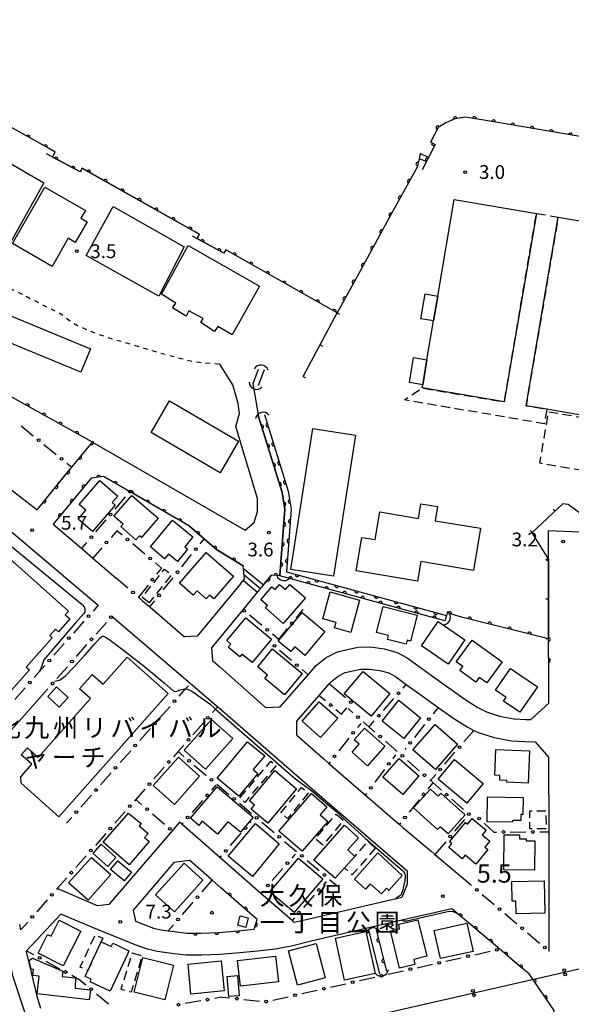
# Model space of a CAD drawing. Extents: x -4000 to -1999, y 105000 to 106501.
# Drawn here: x -2357 to -2207, y 105993 to 106261 of the extents above; entities that cross this region are included whole.
import ezdxf
from ezdxf.enums import TextEntityAlignment as Align

# ---------------------------------------------------------------- set-up
doc = ezdxf.new("R2010")
doc.units = 0
doc.linetypes.add('G', pattern=[3.75, 2.5, -1.25])
doc.linetypes.add('I', pattern=[2.5, 1.25, -1.25])
for name, color, linetype in [('2101000', 3, 'Continuous'), ('2214000', 3, 'Continuous'), ('2214990', 3, 'Continuous'), ('3001000', 3, 'Continuous'), ('3002000', 6, 'Continuous'), ('3003000', 2, 'G'), ('4219000', 3, 'Continuous'), ('4219990', 6, 'Continuous'), ('4265000', 2, 'Continuous'), ('5101000', 3, 'Continuous'), ('6110000', 4, 'Continuous'), ('6130000', 4, 'Continuous'), ('6130990', 4, 'Continuous'), ('6140000', 4, 'Continuous'), ('6301000', 2, 'I'), ('7102000', 2, 'Continuous'), ('7311000', 4, 'Continuous'), ('7312000', 4, 'Continuous'), ('8131000', 4, 'Continuous'), ('8162000', 4, 'Continuous'), ('8199000', 4, 'Continuous')]:
    doc.layers.add(name, color=color, linetype=linetype)
doc.layers.get('0').off()
doc.styles.add('PlotAnnotation', font='txt')
doc.styles.add('ROMANS', font='romans')

# ---------------------------------------------------------------- blocks, each defined once
blk = doc.blocks.new('421900')
at = {"layer": '4219990'}
blk.add_arc((-0.31, 0), 0.812, 292.6199, 67.3801, dxfattribs=at)
blk = doc.blocks.new('731100')
at = {"layer": '7311000'}
blk.add_circle((0, 0), 0.15, dxfattribs=at)
blk = doc.blocks.new('731200')
at = {"layer": '7312000'}
blk.add_circle((0, 0), 0.15, dxfattribs=at)
blk = doc.blocks.new('819900')
at = {"layer": '8199000'}
blk.add_circle((0, 0), 0.15, dxfattribs=at)
blk = doc.blocks.new('M04')
for centre in [(0, 0.625), (0, -0.625)]:
    blk.add_circle(centre, 0.375)
blk = doc.blocks.new('M07')
blk.add_arc((0, 0), 0.5, 180, 0)
blk = doc.blocks.new('M08')
blk.add_lwpolyline([(0, 0), (0, -0.75)])

msp = doc.modelspace()

# ---------------------------------------------------------------- linework, layer by layer
at = {"layer": '2101000', "flags": 128}
for points in [[(-2449.64, 106224.25), (-2458.83, 106229.49), (-2482, 106244.87), (-2482.42, 106242.85), (-2482.94, 106240.33), (-2483.68, 106236.76), (-2474.11, 106226.96), (-2457.85, 106213.01), (-2442.26, 106199.64), (-2429.28, 106189.18), (-2413.64, 106176.58), (-2412.36, 106175.55), (-2385.37, 106153.52), (-2366.04, 106138.3), (-2351.95, 106127.48), (-2342.51, 106139.01), (-2336.89, 106145.87), (-2295.39, 106121.87), (-2292.92, 106123.99), (-2291.97, 106127.01), (-2291.95, 106130.5), (-2297.87, 106150.06)], [(-2297.87, 106150.06), (-2296.91, 106153.65), (-2297.27, 106156.32), (-2298.7, 106161.38), (-2302.21, 106167.06)], [(-2291.77, 106165.61), (-2293.24, 106161.72)], [(-2433.75, 106136.37), (-2432.92, 106137.35), (-2423.89, 106148), (-2423.73, 106148.18), (-2412.39, 106161.75), (-2412.36, 106161.79), (-2410.83, 106163.62), (-2366.12, 106127.52), (-2335.3, 106101.55)], [(-2293.24, 106161.72), (-2292.8, 106159.17), (-2292.06, 106154.9), (-2291.71, 106152.89), (-2291.7, 106152.83), (-2285.32, 106132.12), (-2284.52, 106127.53), (-2285.88, 106109.58), (-2285.89, 106109.5), (-2288.16, 106109.71)], [(-2310.47, 106122.99), (-2326.72, 106132.38), (-2333.83, 106136.48), (-2337.21, 106136.04), (-2347.55, 106123.55)], [(-2347.55, 106123.55), (-2339.79, 106116.9), (-2336.78, 106114.32), (-2330.41, 106108.87)], [(-2310.47, 106122.99), (-2306.5, 106119.54), (-2303.18, 106116.65), (-2295.87, 106112.23)], [(-2212.78, 106074.85), (-2212.8, 106083.58), (-2212.82, 106090.7), (-2212.82, 106091.28), (-2212.82, 106092.41), (-2212.87, 106113.98), (-2212.88, 106118.6), (-2212.88, 106121.83), (-2202.45, 106121.35), (-2197.09, 106121.17), (-2177.82, 106120.52), (-2161.16, 106120.47), (-2141.24, 106120.6), (-2131.06, 106120.59), (-2119.99, 106120.36), (-2107.66, 106119.63)], [(-2296.63, 106107.3), (-2295.56, 106108.6), (-2295.87, 106112.23)], [(-2288.16, 106109.71), (-2290.05, 106107.42)], [(-2296.63, 106107.3), (-2308.37, 106093.09), (-2311.82, 106092.95)], [(-2290.05, 106107.42), (-2292.78, 106104.12)], [(-2324.37, 106103.69), (-2323.24, 106102.73), (-2321.29, 106101.06), (-2311.82, 106092.95)], [(-2292.78, 106104.12), (-2295.96, 106100.26), (-2304.51, 106089.91), (-2304.27, 106086.49)], [(-2331.57, 106098.56), (-2302.82, 106073.93), (-2302.65, 106073.79), (-2302.25, 106073.44), (-2273.66, 106048.58), (-2251.26, 106029.3), (-2251.32, 106025.67), (-2252.75, 106022.04), (-2254.32, 106021.68), (-2278.77, 106016.04), (-2281.98, 106015.25), (-2282.6, 106015.8), (-2291.05, 106023.18), (-2302.24, 106032.95), (-2312.58, 106041.98), (-2313.24, 106042.56), (-2315.22, 106040.24), (-2332.42, 106020.17), (-2335.52, 106019.86), (-2346.43, 106024.51)], [(-2289.78, 106073.72), (-2285.85, 106073.94), (-2278.24, 106082.63), (-2276.07, 106085.1), (-2273.33, 106087.3), (-2270.22, 106088.87), (-2264.72, 106090.14), (-2261.28, 106090.17), (-2257.52, 106089.68), (-2254.04, 106088.7), (-2251.28, 106087.22), (-2243.74, 106081.8), (-2235.27, 106075.68), (-2232.06, 106073.68), (-2229.71, 106072.5), (-2226.21, 106071.35), (-2222.21, 106070.66), (-2219.05, 106070.45), (-2217.64, 106070.44), (-2212.78, 106074.85)], [(-2400.73, 106061.71), (-2395.36, 106062.44), (-2394.48, 106062.56), (-2388.46, 106067.05), (-2385.94, 106080.14), (-2384.38, 106088.22), (-2379.46, 106084), (-2376.97, 106081.87), (-2376.27, 106081.7), (-2371.87, 106080.64), (-2362.25, 106071.26), (-2366.34, 106066.23), (-2367.64, 106057.96), (-2367.5, 106054.68), (-2365.75, 106035.3), (-2358.62, 106000.84), (-2358.28, 105999.84), (-2355.68, 105992.1), (-2349.27, 105973.03), (-2341.21, 105958.72), (-2340.97, 105958.29), (-2332.76, 105947.52), (-2344.25, 105940.67)], [(-2304.27, 106086.49), (-2302.23, 106084.74), (-2289.78, 106073.72)], [(-2281.32, 106066.24), (-2281.34, 106069.99), (-2275.19, 106077.01), (-2272.46, 106080.12), (-2271.91, 106080.75), (-2270.07, 106082.22), (-2268.16, 106083.19), (-2264.02, 106084.15), (-2261.65, 106084.16), (-2258.73, 106083.78), (-2256.29, 106083.1), (-2254.46, 106082.12), (-2251.52, 106080), (-2247.25, 106076.93), (-2242.85, 106073.75), (-2238.61, 106070.69), (-2234.99, 106068.44), (-2233.14, 106067.51), (-2232.01, 106066.94), (-2227.66, 106065.52), (-2222.92, 106064.69), (-2219.27, 106064.45), (-2216.47, 106064.43), (-2212.75, 106060.14)], [(-2362.99, 106053.68), (-2363.27, 106056.95), (-2361.66, 106064.44), (-2350.42, 106077.19)], [(-2281.32, 106066.24), (-2273.9, 106059.68), (-2272.57, 106058.53), (-2262.65, 106049.93), (-2253.41, 106041.93), (-2252.46, 106041.11), (-2244.78, 106034.64)], [(-2212.63, 106007.44), (-2212.66, 106022.5), (-2212.7, 106039.9), (-2212.75, 106060.14)], [(-2244.78, 106034.64), (-2243.74, 106033.76), (-2235.43, 106026.76)], [(-2311.83, 106012.48), (-2311.2, 106012.4), (-2307.38, 106012.41), (-2302.63, 106012.59), (-2297.33, 106013.04), (-2292.92, 106013.48), (-2292.1, 106016.13), (-2301.92, 106024.7), (-2304.28, 106026.77), (-2310.42, 106032.13), (-2314.77, 106031.55), (-2325.83, 106018.64), (-2325.18, 106015.65), (-2323.08, 106014.79), (-2320.26, 106013.77), (-2318.16, 106013.29), (-2316.27, 106013.04), (-2315.26, 106012.9), (-2311.83, 106012.48)], [(-2211.34, 105991.41), (-2218.14, 106001.33), (-2220.8, 106003.55), (-2226.12, 106008.05), (-2239.11, 106019.03), (-2252.75, 106015.88), (-2277.39, 106010.2), (-2282.4, 106008.97), (-2287.08, 106008.08), (-2291.96, 106007.54), (-2296.78, 106007.07), (-2302.26, 106006.6), (-2307.26, 106006.41), (-2311.56, 106006.4), (-2316.03, 106006.95), (-2319.23, 106007.38), (-2321.95, 106008), (-2325.24, 106009.19), (-2331.05, 106011.56), (-2335.54, 106013.35), (-2345.47, 106017.58), (-2354.77, 106007.58), (-2354.94, 106007.4), (-2352.04, 105995.23), (-2351.05, 105992)]]:
    msp.add_lwpolyline(points, dxfattribs=at)
at = {"layer": '2214000', "flags": 128}
for points in [[(-2296.63, 106107.3), (-2295.56, 106108.6), (-2295.87, 106112.23)], [(-2290.05, 106107.42), (-2292.78, 106104.12)]]:
    msp.add_lwpolyline(points, dxfattribs=at)
at = {"layer": '2214990', "flags": 128}
for points in [[(-2295.8, 106111.48), (-2290.39, 106107.01)], [(-2295.65, 106109.74), (-2291.18, 106106.04)], [(-2295.83, 106108.26), (-2291.98, 106105.08)]]:
    msp.add_lwpolyline(points, dxfattribs=at)
at = {"layer": '3001000', "flags": 128}
for points in [[(-2376.86, 106209.44), (-2369.17, 106223.06), (-2367.35, 106226.31), (-2350.07, 106216.27), (-2359.67, 106199.08), (-2376.86, 106209.44)], [(-2347.87, 106193.59), (-2358.65, 106199.79), (-2349.83, 106215.13), (-2338.8, 106208.8), (-2340.03, 106206.67), (-2338.35, 106205.71), (-2341.56, 106200.13), (-2343.48, 106201.23), (-2347.87, 106193.59)], [(-2247.22, 106160.56), (-2247.07, 106161.43), (-2245.92, 106168.17), (-2244.11, 106178.78), (-2242.97, 106185.51), (-2238.48, 106211.81), (-2216.13, 106208), (-2224.87, 106156.75), (-2247.22, 106160.56)], [(-2338.62, 106196.54), (-2331.23, 106209.85), (-2311.98, 106198.9), (-2318.83, 106185.49), (-2338.62, 106196.54)], [(-2218.96, 106155.74), (-2210.22, 106206.99), (-2187.87, 106203.18), (-2187.9, 106203), (-2196.61, 106151.93), (-2205.58, 106153.46), (-2213.31, 106154.78), (-2218.96, 106155.74)], [(-2318.1, 106186.04), (-2310.82, 106199.25), (-2291.48, 106188.2), (-2298.87, 106174.99), (-2302.76, 106177.23), (-2303.68, 106175.92), (-2307.37, 106178.37), (-2306.76, 106179.46), (-2310.65, 106181.48), (-2311.36, 106180.07), (-2315.14, 106182.31), (-2314.22, 106183.61), (-2318.1, 106186.04)], [(-2242.97, 106185.51), (-2244.11, 106178.78), (-2247.58, 106179.37), (-2246.43, 106186.1), (-2242.97, 106185.51)], [(-2337.43, 106171.15), (-2340.06, 106164.81), (-2373.19, 106178.54), (-2370.56, 106184.88), (-2337.43, 106171.15)], [(-2245.92, 106168.17), (-2247.07, 106161.43), (-2250.68, 106162.05), (-2249.53, 106168.79), (-2245.92, 106168.17)], [(-2320.92, 106148.47), (-2315.91, 106157.03), (-2297.18, 106146.07), (-2302.19, 106137.51), (-2320.92, 106148.47)], [(-2265.36, 106147.71), (-2271.29, 106109.41), (-2282.92, 106111.21), (-2276.99, 106149.51), (-2265.36, 106147.71)], [(-2331.53, 106129.42), (-2330.71, 106128.71), (-2336.89, 106121.57), (-2340.77, 106124.93), (-2338.71, 106127.3), (-2340.52, 106128.88), (-2334.87, 106135.4), (-2330.01, 106131.18), (-2331.53, 106129.42)], [(-2331.06, 106125.74), (-2326.14, 106131.37), (-2319.02, 106125.15), (-2323.57, 106119.95), (-2324.1, 106120.41), (-2325.06, 106119.32), (-2329.14, 106122.88), (-2328.55, 106123.55), (-2331.06, 106125.74)], [(-2233.27, 106110.97), (-2247.55, 106113.38), (-2248.45, 106108.05), (-2265.12, 106110.87), (-2263.59, 106119.94), (-2260, 106119.33), (-2258.73, 106126.88), (-2248.24, 106125.11), (-2247.56, 106129.09), (-2243.04, 106128.33), (-2243.69, 106124.49), (-2231.34, 106122.41), (-2233.27, 106110.97)], [(-2317.26, 106114.16), (-2321.11, 106117.34), (-2315.08, 106124.65), (-2309.55, 106120.1), (-2311.8, 106117.37), (-2311.04, 106116.74), (-2313.78, 106113.41), (-2316.22, 106115.42), (-2317.26, 106114.16)], [(-2365.57, 106110.83), (-2361.19, 106115.75), (-2343.4, 106099.9), (-2344.26, 106098.93), (-2343, 106097.81), (-2346.14, 106094.29), (-2346.92, 106094.98), (-2348.47, 106093.24), (-2347.81, 106092.65), (-2354.89, 106084.7), (-2354.01, 106083.91), (-2359.45, 106077.8), (-2379.15, 106095.35), (-2378.15, 106096.47), (-2380.7, 106098.75), (-2370.79, 106109.88), (-2365.57, 106110.83)], [(-2309.5, 106104.22), (-2313.23, 106107.49), (-2305.93, 106115.85), (-2298.54, 106109.39), (-2303.88, 106103.27), (-2305.01, 106104.25), (-2305.92, 106103.22), (-2308.44, 106105.43), (-2309.5, 106104.22)], [(-2283.16, 106107.16), (-2278.96, 106103.56), (-2284.97, 106096.56), (-2289.85, 106100.76), (-2289.27, 106101.44), (-2291.09, 106103), (-2288.09, 106106.49), (-2287.22, 106105.74), (-2285.99, 106107.17), (-2284.36, 106105.76), (-2283.16, 106107.16)], [(-2274.24, 106097.79), (-2272.22, 106105.12), (-2264.21, 106102.91), (-2266.63, 106094.13), (-2271.01, 106095.34), (-2270.62, 106096.79), (-2274.24, 106097.79)], [(-2259.6, 106094.07), (-2257.82, 106101.13), (-2248.58, 106098.8), (-2250.35, 106091.75), (-2251.29, 106091.98), (-2251.55, 106090.93), (-2256.65, 106092.21), (-2256.39, 106093.26), (-2259.6, 106094.07)], [(-2295.16, 106098.12), (-2288.17, 106092.32), (-2293.48, 106085.91), (-2296.21, 106088.18), (-2296.81, 106087.46), (-2299.96, 106090.08), (-2299.22, 106090.97), (-2300.33, 106091.89), (-2295.16, 106098.12)], [(-2282.91, 106088.9), (-2286.33, 106091.74), (-2279.87, 106099.51), (-2273.68, 106094.36), (-2279.09, 106087.86), (-2281.86, 106090.16), (-2282.91, 106088.9)], [(-2247.42, 106090.52), (-2242.87, 106097.12), (-2235.6, 106092.1), (-2240.15, 106085.5), (-2247.42, 106090.52)], [(-2237.93, 106086.12), (-2233.63, 106092.05), (-2225.45, 106086.11), (-2229.6, 106080.39), (-2231.69, 106081.91), (-2232.65, 106080.58), (-2236.99, 106083.73), (-2236.18, 106084.85), (-2237.93, 106086.12)], [(-2291.93, 106084.76), (-2287.9, 106089.63), (-2279.88, 106083), (-2284.68, 106077.2), (-2290, 106081.6), (-2289.23, 106082.52), (-2291.93, 106084.76)], [(-2227.23, 106078.39), (-2223.18, 106084.32), (-2215.89, 106079.34), (-2220.61, 106072.42), (-2225.08, 106075.47), (-2224.41, 106076.46), (-2227.23, 106078.39)], [(-2256, 106077.49), (-2261.08, 106071.36), (-2268.38, 106077.42), (-2263.3, 106083.54), (-2256, 106077.49)], [(-2346.66, 106079.31), (-2343.52, 106076.46), (-2345.91, 106073.84), (-2349.04, 106076.7), (-2346.66, 106079.31)], [(-2275.25, 106075.28), (-2270.19, 106070.82), (-2274.82, 106065.56), (-2279.88, 106070.01), (-2275.25, 106075.28)], [(-2258.1, 106070), (-2253.53, 106075.67), (-2247.63, 106070.92), (-2252.19, 106065.25), (-2258.1, 106070)], [(-2298.7, 106065.32), (-2306.11, 106056.92), (-2311.95, 106062.08), (-2304.54, 106070.47), (-2298.7, 106065.32)], [(-2243.72, 106069.08), (-2237.6, 106063.74), (-2243.59, 106056.87), (-2249.72, 106062.22), (-2243.72, 106069.08)], [(-2265.71, 106064.9), (-2262.85, 106068.11), (-2257.33, 106063.19), (-2262.07, 106057.87), (-2266.25, 106061.6), (-2264.37, 106063.71), (-2265.71, 106064.9)], [(-2297.03, 106049.59), (-2302.92, 106054.5), (-2294.67, 106064.4), (-2290.04, 106060.54), (-2293.13, 106056.83), (-2291.87, 106055.78), (-2297.03, 106049.59)], [(-2227.21, 106062.29), (-2218.01, 106061.9), (-2218.37, 106053.17), (-2224.19, 106053.41), (-2224.17, 106053.9), (-2226.1, 106053.98), (-2226.05, 106055.28), (-2227.49, 106055.34), (-2227.21, 106062.29)], [(-2307.75, 106055.01), (-2314.6, 106047.38), (-2320.36, 106052.55), (-2313.5, 106060.18), (-2307.75, 106055.01)], [(-2257.93, 106054.82), (-2253.5, 106059.9), (-2248.09, 106055.19), (-2252.51, 106050.1), (-2257.93, 106054.82)], [(-2230.66, 106053.08), (-2235.08, 106047.75), (-2242.88, 106054.23), (-2238.45, 106059.56), (-2230.66, 106053.08)], [(-2281.37, 106051.61), (-2289.22, 106042.25), (-2293.74, 106046.05), (-2292.78, 106047.19), (-2294.16, 106048.35), (-2287.27, 106056.56), (-2281.37, 106051.61)], [(-2310.21, 106043.6), (-2302.99, 106052.14), (-2293.21, 106043.87), (-2296.64, 106039.82), (-2300.02, 106042.68), (-2302.89, 106039.3), (-2307.01, 106042.78), (-2307.94, 106041.68), (-2310.21, 106043.6)], [(-2279.82, 106034.64), (-2286.17, 106040.12), (-2277.34, 106050.36), (-2273.12, 106046.72), (-2274.98, 106044.57), (-2272.84, 106042.73), (-2279.82, 106034.64)], [(-2242.31, 106041.33), (-2243.01, 106040.55), (-2249.57, 106046.43), (-2244.98, 106051.55), (-2242.84, 106049.64), (-2242.1, 106050.46), (-2235.52, 106044.57), (-2240.15, 106039.4), (-2242.31, 106041.33)], [(-2229.55, 106042.63), (-2229.43, 106049.45), (-2219.71, 106049.27), (-2219.79, 106044.67), (-2220.35, 106044.68), (-2220.38, 106042.97), (-2222.51, 106043.01), (-2222.77, 106042.51), (-2229.55, 106042.63)], [(-2327.04, 106044.97), (-2323.6, 106042.22), (-2324.17, 106041.57), (-2321.74, 106039.48), (-2322.71, 106038.35), (-2321.46, 106037.27), (-2326.86, 106031), (-2333.94, 106037.16), (-2327.04, 106044.97)], [(-2286.09, 106036.63), (-2293.37, 106027.75), (-2299.97, 106033.31), (-2292.55, 106042.17), (-2286.09, 106036.63)], [(-2270.87, 106027.32), (-2276.63, 106032.22), (-2268.36, 106041.7), (-2264.55, 106038.26), (-2267.47, 106035.01), (-2265.53, 106033.26), (-2268.36, 106030.11), (-2270.87, 106027.32)], [(-2230.15, 106035.75), (-2229.34, 106035.08), (-2232.63, 106031.13), (-2235.53, 106033.54), (-2236.3, 106032.61), (-2239.99, 106035.67), (-2239.12, 106036.73), (-2239.74, 106037.25), (-2235.43, 106042.43), (-2234.88, 106041.98), (-2233.61, 106043.51), (-2229.85, 106040.39), (-2230.89, 106039.14), (-2228.79, 106037.39), (-2230.15, 106035.75)], [(-2218.96, 106037.45), (-2216.56, 106037.44), (-2216.62, 106029.53), (-2224.97, 106029.59), (-2224.9, 106039.1), (-2220.7, 106039.07), (-2220.7, 106038.02), (-2218.96, 106038), (-2218.96, 106037.45)], [(-2334.54, 106036.56), (-2330.48, 106032.95), (-2332.66, 106030.46), (-2336.72, 106034.02), (-2334.54, 106036.56)], [(-2262.61, 106024.37), (-2265.6, 106027.07), (-2259.26, 106034.26), (-2252.65, 106028.08), (-2256.26, 106023.97), (-2256.94, 106024.59), (-2258.3, 106023.08), (-2261.32, 106025.81), (-2262.61, 106024.37)], [(-2343.35, 106026.04), (-2337.15, 106032.94), (-2331.9, 106028.3), (-2338, 106021.4), (-2343.35, 106026.04)], [(-2331.96, 106029.73), (-2330, 106032.09), (-2326.28, 106029.01), (-2328.24, 106026.64), (-2331.96, 106029.73)], [(-2314.61, 106018.16), (-2319.74, 106022.77), (-2311.97, 106031.4), (-2306.85, 106026.79), (-2314.61, 106018.16)], [(-2274.22, 106027.14), (-2282, 106017.98), (-2288.64, 106023.62), (-2280.86, 106032.78), (-2274.22, 106027.14)], [(-2222.84, 106026.43), (-2214.03, 106026.6), (-2213.86, 106017.82), (-2221.64, 106017.67), (-2221.7, 106021.08), (-2222.74, 106021.06), (-2222.84, 106026.43)], [(-2345.89, 106015.93), (-2340.02, 106012.96), (-2344.82, 106003.48), (-2351.63, 106006.93), (-2349.06, 106012.02), (-2348.12, 106011.54), (-2345.89, 106015.93)], [(-2294.52, 106016.58), (-2295.2, 106013.96), (-2297.34, 106014.52), (-2296.67, 106017.13), (-2294.52, 106016.58)], [(-2253.59, 106014.79), (-2248.35, 106016.05), (-2245.96, 106006.1), (-2249.51, 106005.25), (-2249.19, 106003.91), (-2253.39, 106002.9), (-2255.81, 106013), (-2253.35, 106013.54), (-2253.59, 106014.79)], [(-2242.23, 106005.46), (-2243.92, 106013.1), (-2235.03, 106015.06), (-2233.34, 106007.42), (-2242.23, 106005.46)], [(-2270.82, 106011.04), (-2262.55, 106012.87), (-2260.01, 106001.44), (-2268.33, 105999.6), (-2270.82, 106011.04)], [(-2331.38, 106009.71), (-2330.18, 106009.15), (-2326.94, 106007.61), (-2327.39, 106006.65), (-2332.06, 105996.6), (-2337.53, 105999.14), (-2337.19, 105999.87), (-2338.82, 106000.62), (-2338.17, 106002.23), (-2334.55, 106010.01), (-2331.83, 106008.74), (-2331.38, 106009.71)], [(-2283.53, 106007.59), (-2276.03, 106009.56), (-2273.59, 106000.25), (-2281.09, 105998.28), (-2283.53, 106007.59)], [(-2337.75, 105994.24), (-2351.92, 105995.94), (-2351.36, 106000.67), (-2353.12, 106000.88), (-2352.93, 106002.5), (-2353.59, 106002.58), (-2354.11, 106005), (-2353.18, 106005.56), (-2344.9, 106002.06), (-2345.07, 106000.58), (-2341.51, 106000.21), (-2341.6, 105997.43), (-2337.44, 105997.01), (-2337.75, 105994.24)], [(-2323.19, 106005.77), (-2314.86, 106003.7), (-2317.18, 105994.31), (-2325.52, 105996.37), (-2323.19, 106005.77)], [(-2310.12, 105995.85), (-2310.89, 106003.97), (-2301.84, 106004.83), (-2301.07, 105996.71), (-2310.12, 105995.85)], [(-2297.4, 106004.93), (-2287.06, 106006.11), (-2286.26, 105999.13), (-2296.6, 105997.95), (-2297.4, 106004.93)], [(-2300.24, 106000.65), (-2297.43, 106000.86), (-2297.02, 105995.37), (-2299.83, 105995.15), (-2300.24, 106000.65)]]:
    msp.add_lwpolyline(points, close=True, dxfattribs=at)
at = {"layer": '3002000', "flags": 128}
msp.add_lwpolyline([(-2356.28, 106053.13), (-2356.37, 106054.87), (-2353.34, 106058.28), (-2356.24, 106060.86), (-2354.56, 106062.74), (-2351.62, 106060.13), (-2337.4, 106076.13), (-2340.38, 106078.78), (-2336.93, 106082.67), (-2333.99, 106080.06), (-2327.45, 106087.42), (-2316.28, 106077.49), (-2346.02, 106044.01), (-2356.28, 106053.13)], close=True, dxfattribs=at)
at = {"layer": '3003000', "flags": 128}
for points in [[(-2216.13, 106208), (-2210.22, 106206.99), (-2218.96, 106155.74), (-2213.31, 106154.78), (-2213.98, 106150.82), (-2252.04, 106157.31), (-2247.22, 106160.56), (-2224.87, 106156.75), (-2216.13, 106208)], [(-2189.18, 106150.07), (-2191.57, 106136.06), (-2215.21, 106140.09), (-2212.82, 106154.11), (-2189.18, 106150.07)], [(-2321.47, 106102.16), (-2323.37, 106103.66), (-2317.27, 106111.35), (-2315.37, 106109.85), (-2321.47, 106102.16)], [(-2286.95, 106057.95), (-2295.44, 106047.92), (-2296.83, 106049.1), (-2288.34, 106059.13), (-2286.95, 106057.95)], [(-2278.18, 106050.47), (-2283.81, 106043.58), (-2285.65, 106045.08), (-2280.02, 106051.98), (-2278.18, 106050.47)], [(-2270.64, 106044.72), (-2268.6, 106043.02), (-2274.2, 106036.31), (-2276.24, 106038.02), (-2270.64, 106044.72)], [(-2213.52, 106040.71), (-2217.96, 106040.7), (-2217.97, 106045.6), (-2213.54, 106045.61), (-2213.52, 106040.71)], [(-2259.93, 106035.56), (-2266.21, 106028.25), (-2268.36, 106030.11), (-2265.53, 106033.26), (-2261.99, 106037.33), (-2259.93, 106035.56)], [(-2334.1, 106010.99), (-2334.55, 106010.01), (-2338.17, 106002.23), (-2340.21, 106003.17), (-2336.13, 106011.94), (-2334.1, 106010.99)], [(-2326.04, 106007.03), (-2323.32, 106006.19), (-2326.38, 105996.31), (-2329.1, 105997.15), (-2326.04, 106007.03)]]:
    msp.add_lwpolyline(points, close=True, dxfattribs=at)
at = {"layer": '4265000', "flags": 128}
for points in [[(-3054.84, 106500), (-2776.67, 106366.59), (-2433.51, 105994.42), (-2301.76, 105980.48), (-2220.8, 105998.94), (-2208.46, 106001.75)], [(-2208.46, 106001.75), (-2088.38, 106029.13), (-2000, 105958.58)]]:
    msp.add_lwpolyline(points, dxfattribs=at)
at = {"layer": '5101000', "flags": 128}
for points in [[(-2347.73, 106223.3), (-2347.03, 106224.67), (-2347.08, 106224.7), (-2348.84, 106225.68), (-2379.61, 106242.83), (-2380.3, 106241.65), (-2387.1, 106245.5), (-2386.15, 106246.98), (-2388.76, 106248.43), (-2425.74, 106268.99), (-2427.74, 106270.11), (-2428.02, 106270.26), (-2417.66, 106283.48), (-2374.62, 106338.43)], [(-2167.36, 106222.62), (-2220.81, 106231.7), (-2227.14, 106232.78), (-2235.39, 106234.18), (-2238.3, 106233.73), (-2240.81, 106232.6), (-2242.9, 106231.31), (-2244.95, 106227.37), (-2243.66, 106226.68), (-2245.47, 106223.21), (-2247.73, 106224.31), (-2248.07, 106222.84), (-2248.59, 106220.57), (-2255.53, 106207.93), (-2257.8, 106203.79), (-2264.91, 106190.86), (-2270.34, 106180.97), (-2273.83, 106182.94), (-2300.64, 106198.08)], [(-2339.66, 106220.25), (-2340.24, 106219.26), (-2347.73, 106223.3)], [(-2300.64, 106198.08), (-2301.12, 106197.15), (-2308.43, 106201.13), (-2307.75, 106202.29), (-2309.09, 106203.05), (-2339.66, 106220.25)], [(-2291.77, 106165.61), (-2293.24, 106161.72)], [(-2290.22, 106165.46), (-2291.84, 106161.19)], [(-2285.89, 106109.5), (-2284.52, 106127.53), (-2285.32, 106132.12), (-2291.7, 106152.83), (-2291.71, 106152.89)], [(-2290.08, 106153.33), (-2283.67, 106132.52), (-2282.81, 106127.62), (-2284.11, 106110.57)], [(-2241.02, 106097.27), (-2285.89, 106109.5)], [(-2284.11, 106110.57), (-2240.63, 106098.72)], [(-2261.77, 106013.2), (-2258.85, 106001.36)]]:
    msp.add_lwpolyline(points, dxfattribs=at)
at = {"layer": '6110000', "flags": 128}
for points in [[(-2347.03, 106224.67), (-2347.08, 106224.7), (-2348.84, 106225.68), (-2379.61, 106242.83), (-2380.3, 106241.65), (-2380.38, 106241.7), (-2381.75, 106242.47), (-2389.58, 106246.9)], [(-2167.36, 106222.62), (-2220.81, 106231.7), (-2227.14, 106232.78), (-2235.39, 106234.18), (-2238.3, 106233.73), (-2240.81, 106232.6), (-2242.9, 106231.31), (-2244.95, 106227.37), (-2243.66, 106226.68), (-2245.47, 106223.21), (-2246.05, 106222.1), (-2247.24, 106219.83)], [(-2307.75, 106202.29), (-2309.09, 106203.05), (-2314.67, 106206.19), (-2339.46, 106220.14), (-2339.66, 106220.25), (-2339.93, 106219.79), (-2340.24, 106219.26), (-2340.26, 106219.27), (-2343.25, 106220.88), (-2349.42, 106224.21)], [(-2247.73, 106224.31), (-2248.07, 106222.84), (-2248.59, 106220.57), (-2255.53, 106207.93), (-2257.8, 106203.79), (-2264.91, 106190.86), (-2270.34, 106180.97), (-2273.83, 106182.94), (-2300.64, 106198.08), (-2300.89, 106197.6), (-2301.11, 106197.17), (-2301.12, 106197.15), (-2309.63, 106201.78)], [(-2351.95, 106127.48), (-2343.91, 106137.3), (-2342.51, 106139.01), (-2336.89, 106145.87), (-2404.66, 106183.63), (-2406.41, 106184.64)], [(-2285.88, 106109.58), (-2284.52, 106127.53), (-2285.32, 106132.12), (-2291.7, 106152.83), (-2291.71, 106152.89)], [(-2290.08, 106153.33), (-2283.67, 106132.52), (-2282.81, 106127.62), (-2284.11, 106110.57)], [(-2310.47, 106122.99), (-2333.83, 106136.48), (-2337.21, 106136.04), (-2339.29, 106133.52), (-2347.55, 106123.55)], [(-2295.87, 106112.23), (-2303.18, 106116.65), (-2310.47, 106122.99)], [(-2290.05, 106107.42), (-2288.16, 106109.71)], [(-2285.89, 106109.5), (-2288.16, 106109.71)], [(-2241.02, 106097.27), (-2285.89, 106109.5)], [(-2284.11, 106110.57), (-2240.63, 106098.72)], [(-2212.8, 106083.58), (-2212.82, 106090.7), (-2212.82, 106091.28), (-2212.82, 106092.41), (-2212.85, 106092.42), (-2220.8, 106094.4), (-2236.49, 106098.3), (-2240.42, 106099.44), (-2240.63, 106098.72), (-2241.02, 106097.27)], [(-2311.83, 106012.48), (-2311.2, 106012.4), (-2307.38, 106012.41), (-2302.63, 106012.59), (-2297.33, 106013.04), (-2292.92, 106013.48), (-2292.1, 106016.13), (-2301.92, 106024.7)], [(-2210.03, 105976.52), (-2211.31, 105991.05), (-2211.34, 105991.41), (-2218.14, 106001.33), (-2220.8, 106003.55), (-2226.12, 106008.05), (-2239.11, 106019.03)], [(-2259.76, 106013.39), (-2256.93, 106001.97)]]:
    msp.add_lwpolyline(points, dxfattribs=at)
at = {"layer": '6130000'}
for points in [[(-2356.27, 106150.29), (-2352.96, 106147.58)], [(-2350.06, 106145.2), (-2346.75, 106142.49)], [(-2343.85, 106140.11), (-2342.51, 106139.01)], [(-2330.74, 106127.62), (-2327.93, 106130.95)], [(-2335.97, 106121.43), (-2333.16, 106124.76)], [(-2328.78, 106120.57), (-2330.22, 106121.77), (-2331.82, 106119.95)], [(-2307.58, 106118.18), (-2306.5, 106119.54)], [(-2339.79, 106116.9), (-2338.38, 106118.57)], [(-2334.3, 106117.14), (-2336.78, 106114.32)], [(-2322.62, 106115.4), (-2325.91, 106118.16)], [(-2312.6, 106111.92), (-2309.93, 106115.26)], [(-2318.1, 106111.61), (-2319.75, 106112.99)], [(-2318.1, 106111.61), (-2319.43, 106109.93)], [(-2327.26, 106106.17), (-2330.41, 106108.87)], [(-2317.61, 106105.66), (-2314.94, 106109)], [(-2321.75, 106106.99), (-2324.37, 106103.69), (-2324.42, 106103.73)], [(-2335.3, 106101.55), (-2336.72, 106099.94)], [(-2321.29, 106101.06), (-2319.95, 106102.73)], [(-2290.81, 106096.01), (-2294.2, 106098.81)], [(-2281.41, 106098.04), (-2279.54, 106100.31)], [(-2339.2, 106097.14), (-2342.04, 106093.93)], [(-2335.9, 106093.64), (-2333.07, 106096.86)], [(-2286.39, 106092.03), (-2283.8, 106095.16)], [(-2286.23, 106092.23), (-2287.93, 106093.63)], [(-2344.53, 106091.12), (-2347.37, 106087.92)], [(-2341.21, 106087.62), (-2338.38, 106090.83)], [(-2282.72, 106086.45), (-2285.97, 106089.23)], [(-2349.85, 106085.11), (-2351.38, 106083.38), (-2352.69, 106081.9)], [(-2346.52, 106081.6), (-2343.69, 106084.81)], [(-2278.24, 106082.63), (-2279.87, 106084.02)], [(-2355.17, 106079.1), (-2358.01, 106075.89)], [(-2313.3, 106076.82), (-2311.57, 106078.77), (-2310.8, 106079.64)], [(-2268.03, 106076.37), (-2272.46, 106080.12)], [(-2252.42, 106078.98), (-2251.52, 106080)], [(-2350.42, 106077.19), (-2349, 106078.8)], [(-2275.19, 106077.01), (-2273.53, 106075.61)], [(-2318.64, 106070.79), (-2315.78, 106074.02)], [(-2302.82, 106073.93), (-2303.38, 106073.3), (-2304.24, 106072.33)], [(-2270.67, 106073.19), (-2269.18, 106071.92), (-2267.72, 106073.65)], [(-2257.76, 106072.91), (-2254.89, 106076.17)], [(-2242.85, 106073.75), (-2244.23, 106072.01)], [(-2267.38, 106073.45), (-2266.07, 106072.31)], [(-2306.72, 106069.52), (-2309.54, 106066.31)], [(-2263.93, 106069.35), (-2264.79, 106068.27)], [(-2263.25, 106069.85), (-2260.04, 106067.05)], [(-2261.67, 106068.47), (-2260.24, 106070.1)], [(-2246.56, 106069.07), (-2249.32, 106065.59)], [(-2323.99, 106064.76), (-2321.13, 106067.99)], [(-2235.84, 106064.38), (-2233.14, 106067.51)], [(-2312.02, 106063.51), (-2313.59, 106061.73), (-2314.85, 106060.3)], [(-2267.13, 106065.34), (-2269.88, 106061.9)], [(-2257.22, 106064.58), (-2254.02, 106061.78)], [(-2329.33, 106058.73), (-2326.47, 106061.96)], [(-2313.68, 106061.81), (-2313.59, 106061.73), (-2312.05, 106060.43)], [(-2254.46, 106060.83), (-2255.17, 106059.88)], [(-2251.65, 106062.66), (-2251.93, 106062.3)], [(-2241.08, 106058.3), (-2238.29, 106061.54)], [(-2309.18, 106058.02), (-2305.91, 106055.26)], [(-2272.21, 106058.98), (-2272.57, 106058.53)], [(-2251.19, 106059.32), (-2247.99, 106056.52)], [(-2334.68, 106052.7), (-2331.82, 106055.93)], [(-2317.33, 106057.49), (-2320.16, 106054.29)], [(-2257.42, 106056.89), (-2260.06, 106053.38)], [(-2244.92, 106053.85), (-2243.52, 106055.47)], [(-2303.33, 106052.57), (-2304.48, 106051.25)], [(-2303.33, 106052.57), (-2303.33, 106052.57)], [(-2303.04, 106052.85), (-2299.77, 106050.09)], [(-2244.27, 106053.27), (-2245.63, 106051.58)], [(-2245.17, 106054.06), (-2241.96, 106051.26)], [(-2340.02, 106046.67), (-2337.16, 106049.9)], [(-2322.64, 106051.48), (-2325.09, 106048.7), (-2325.47, 106048.27)], [(-2262.31, 106050.38), (-2262.65, 106049.93)], [(-2325.09, 106048.7), (-2323.43, 106047.27)], [(-2306.94, 106048.43), (-2309.76, 106045.2)], [(-2296.91, 106047.68), (-2293.64, 106044.92)], [(-2247.99, 106048.66), (-2250.71, 106045.28)], [(-2239.14, 106048.79), (-2235.94, 106046)], [(-2327.94, 106045.46), (-2330.77, 106042.26)], [(-2320.58, 106044.84), (-2317.26, 106041.99)], [(-2343.94, 106042.25), (-2342.51, 106043.86)], [(-2312.23, 106042.38), (-2312.58, 106041.98)], [(-2293.76, 106042.66), (-2294.02, 106042.35)], [(-2290.77, 106042.51), (-2287.5, 106039.75)], [(-2253.06, 106042.36), (-2253.41, 106041.93)], [(-2235.7, 106043.3), (-2238.41, 106040.08)], [(-2230.31, 106042.26), (-2227.72, 106039.87), (-2226.98, 106039.87)], [(-2333.25, 106039.45), (-2336.08, 106036.24)], [(-2296.49, 106039.53), (-2299.4, 106036.2)], [(-2223.24, 106039.88), (-2218.98, 106039.89)], [(-2215.23, 106039.89), (-2212.7, 106039.9)], [(-2284.64, 106037.34), (-2281.37, 106034.58)], [(-2240.82, 106037.22), (-2243.74, 106033.76)], [(-2281.75, 106033.83), (-2282.64, 106032.81)], [(-2338.56, 106033.43), (-2341.39, 106030.23)], [(-2301.86, 106033.38), (-2302.24, 106032.95)], [(-2278.5, 106032.17), (-2275.23, 106029.41)], [(-2285.1, 106029.99), (-2287.96, 106026.72)], [(-2343.86, 106027.42), (-2346.43, 106024.51), (-2346.69, 106024.21)], [(-2307.04, 106023.61), (-2304.28, 106026.77)], [(-2273.29, 106026.4), (-2274.07, 106025.52)], [(-2272.37, 106027), (-2270.43, 106025.36)], [(-2235.43, 106026.76), (-2233.97, 106025.53), (-2233.77, 106025.36)], [(-2290.42, 106023.9), (-2291.05, 106023.18)], [(-2230.92, 106022.94), (-2227.61, 106020.14)], [(-2349.17, 106021.41), (-2352, 106018.2)], [(-2312.37, 106017.5), (-2309.51, 106020.78)], [(-2276.54, 106022.7), (-2279.47, 106019.36)], [(-2224.75, 106017.72), (-2221.45, 106014.92)], [(-2354.48, 106015.39), (-2356.34, 106013.28), (-2356.65, 106014.7)], [(-2281.94, 106016.55), (-2282.6, 106015.8)], [(-2316.27, 106013.04), (-2314.84, 106014.68)], [(-2218.59, 106012.5), (-2215.29, 106009.7)], [(-2354.77, 106007.58), (-2352.88, 106006.56)], [(-2232.92, 106006.52), (-2228.73, 106007.46)], [(-2349.59, 106004.77), (-2345.82, 106002.73)], [(-2240.76, 106004.76), (-2236.57, 106005.7)], [(-2256.44, 106001.24), (-2252.25, 106002.18)], [(-2248.6, 106003), (-2244.41, 106003.94)], [(-2342.53, 106000.94), (-2340.29, 105999.73)], [(-2340.29, 105999.73), (-2338.66, 105998.34)], [(-2264.28, 105999.48), (-2260.09, 106000.42)], [(-2279.96, 105995.95), (-2275.77, 105996.89)], [(-2272.12, 105997.71), (-2267.93, 105998.65)], [(-2335.81, 105995.91), (-2332.55, 105993.14)], [(-2307.41, 105994), (-2311.62, 105993.27)], [(-2301.61, 105995), (-2303.72, 105994.64)], [(-2301.61, 105995), (-2299.48, 105994.77)], [(-2295.75, 105994.38), (-2291.49, 105993.93)], [(-2287.8, 105994.19), (-2283.61, 105995.13)]]:
    msp.add_lwpolyline(points, dxfattribs=at)
at = {"layer": '6130990'}
for centre in [(-2351.51, 106146.39), (-2345.3, 106141.3), (-2326.72, 106132.38), (-2331.95, 106126.19), (-2337.18, 106120), (-2327.35, 106119.36), (-2333.06, 106118.55), (-2308.76, 106116.72), (-2321.18, 106114.19), (-2320.59, 106108.46), (-2313.77, 106110.46), (-2325.84, 106104.95), (-2318.78, 106104.19), (-2295.65, 106100), (-2337.96, 106098.54), (-2331.84, 106098.26), (-2289.37, 106094.82), (-2282.61, 106096.6), (-2343.28, 106092.53), (-2337.14, 106092.24), (-2287.39, 106090.45), (-2348.61, 106086.51), (-2342.45, 106086.22), (-2281.29, 106085.24), (-2353.93, 106080.5), (-2347.76, 106080.2), (-2253.66, 106077.57), (-2314.54, 106075.42), (-2272.1, 106074.4), (-2266.6, 106075.16), (-2305.48, 106070.93), (-2264.66, 106071.08), (-2259, 106071.5), (-2319.89, 106069.39), (-2245.39, 106070.54), (-2265.96, 106066.81), (-2258.63, 106065.82), (-2325.23, 106063.36), (-2310.78, 106064.91), (-2250.49, 106064.13), (-2237.07, 106062.96), (-2271.05, 106060.44), (-2252.61, 106060.55), (-2330.58, 106057.33), (-2316.09, 106058.9), (-2310.61, 106059.22), (-2256.29, 106058.39), (-2246.58, 106055.29), (-2242.3, 106056.89), (-2321.4, 106052.88), (-2304.48, 106054.06), (-2261.18, 106051.88), (-2335.92, 106051.3), (-2305.71, 106049.85), (-2246.81, 106050.12), (-2240.55, 106050.03), (-2326.7, 106046.87), (-2298.34, 106048.89), (-2341.27, 106045.27), (-2322.01, 106046.06), (-2310.99, 106043.79), (-2251.89, 106043.82), (-2234.53, 106044.76), (-2292.21, 106043.71), (-2231.68, 106043.53), (-2332.01, 106040.85), (-2315.84, 106040.77), (-2295.26, 106040.95), (-2286.07, 106038.55), (-2239.61, 106038.65), (-2225.11, 106039.88), (-2217.1, 106039.89), (-2337.32, 106034.84), (-2300.63, 106034.79), (-2279.94, 106033.38), (-2283.87, 106031.4), (-2342.62, 106028.83), (-2273.8, 106028.2), (-2289.19, 106025.31), (-2347.93, 106022.81), (-2275.3, 106024.11), (-2232.35, 106024.15), (-2308.28, 106022.19), (-2280.71, 106017.95), (-2226.18, 106018.93), (-2353.24, 106016.8), (-2313.61, 106016.09), (-2220.02, 106013.71), (-2226.9, 106007.87), (-2213.86, 106008.48), (-2351.24, 106005.67), (-2242.58, 106004.35), (-2234.74, 106006.11), (-2344.17, 106001.84), (-2250.42, 106002.59), (-2266.1, 105999.07), (-2258.26, 106000.83), (-2337.24, 105997.13), (-2273.95, 105997.3), (-2305.56, 105994.32), (-2297.61, 105994.58), (-2289.63, 105993.78), (-2281.79, 105995.54), (-2313.46, 105992.95)]:
    msp.add_circle(centre, 0.375, dxfattribs=at)
at = {"layer": '6140000', "flags": 128}
for points in [[(-2279.61, 106163.64), (-2270.35, 106180.95), (-2270.34, 106180.97)], [(-2197.09, 106121.17), (-2207.54, 106128.84), (-2208.96, 106129.04), (-2217.42, 106121.16), (-2212.87, 106113.98)], [(-2212.87, 106113.98), (-2212.82, 106092.41)]]:
    msp.add_lwpolyline(points, dxfattribs=at)
at = {"layer": '6301000', "flags": 128}
msp.add_lwpolyline([(-2449.64, 106224.25), (-2440.92, 106219.72), (-2436.92, 106218.66), (-2429.05, 106216.06), (-2387.38, 106197.92), (-2371.58, 106191.93), (-2357.59, 106186.87), (-2349.57, 106182.72), (-2345.77, 106180.92), (-2343.1, 106178.92), (-2341.1, 106177.59), (-2338.1, 106176.26), (-2333.24, 106174.46), (-2316.88, 106169.64), (-2309.28, 106167.68), (-2302.21, 106167.06)], dxfattribs=at)
at = {"layer": '7102000', "flags": 128}
for points in [[(-2246.05, 106222.1), (-2248.07, 106222.84)], [(-2390.34, 106142.71), (-2360.54, 106118.87), (-2339.67, 106101.74), (-2339.15, 106101.06), (-2338.99, 106100.62), (-2338.93, 106100.02), (-2338.95, 106099.7), (-2339.19, 106099.26), (-2341.53, 106096.69), (-2346.38, 106090.99), (-2350.12, 106086.63), (-2350.66, 106085.07), (-2351, 106084.17), (-2351.38, 106083.38)], [(-2347.17, 106080.87), (-2345.83, 106081.17), (-2344.21, 106082.31), (-2342.05, 106084.56), (-2338.97, 106087.98), (-2336.32, 106090.95), (-2334.88, 106092.52), (-2334.39, 106092.96), (-2334.14, 106093.08), (-2333.89, 106093.08), (-2333.46, 106092.91), (-2332.08, 106092), (-2328.46, 106089.28), (-2322.76, 106084.82), (-2317.3, 106080.37), (-2314.92, 106078.26), (-2314.16, 106078.05), (-2313.02, 106078.48), (-2311.72, 106078.8), (-2311.57, 106078.77), (-2311.02, 106078.68), (-2309.87, 106078.17), (-2304.94, 106074.67), (-2303.38, 106073.3), (-2282.03, 106054.58), (-2277.25, 106051.1), (-2272.84, 106047.36), (-2270.33, 106045.24), (-2268.46, 106043.41), (-2262.68, 106038.25), (-2256.91, 106033.14), (-2252.61, 106029.51), (-2252.37, 106029.24), (-2252.1, 106028.88), (-2251.95, 106028.45), (-2251.86, 106028.02), (-2251.84, 106027.65), (-2251.93, 106026.7), (-2252.34, 106024.69), (-2252.5, 106024.14), (-2252.99, 106022.75), (-2253.33, 106022.5), (-2253.72, 106022.25), (-2254.12, 106022.05), (-2254.34, 106021.76), (-2254.32, 106021.68)], [(-2252.75, 106015.88), (-2252.4, 106015.78), (-2252.15, 106015.74), (-2251.78, 106015.71), (-2251.39, 106015.76), (-2240.64, 106018.22), (-2239.85, 106018.38), (-2238.82, 106018.27), (-2237.61, 106017.76)]]:
    msp.add_lwpolyline(points, dxfattribs=at)

# ---------------------------------------------------------------- block references
at = {"layer": '4219000', "xscale": 2.5, "yscale": 2.5, "zscale": 2.5}
for p, rotation in [((-2291, 106165.53), 84.66555996297001), ((-2292.54, 106161.46), 248.9542591872901), ((-2290.7, 106152.69), 105.1344750220647), ((-2284.85, 106109.44), 268.6824293700549), ((-2240.82, 106097.99), 344.6292745646832), ((-2260.59, 106012.57), 102.1187603347261), ((-2258.17, 106002.02), 285.8981870847453)]:
    msp.add_blockref('421900', p, dxfattribs=dict(at, rotation=rotation))
at = {"layer": '4265000'}
for p, rotation in [((-2208.46, 106001.75), 12.82834582269855), ((-2208.46, 106001.75), 12.84468112478537), ((-2233.26, 105996.1), 12.84463630604947)]:
    msp.add_blockref('M04', p, dxfattribs=dict(at, rotation=rotation))
at = {"layer": '6110000'}
for p, rotation in [((-2238.24, 106233.74), 188.7905431827568), ((-2233.01, 106233.78), 170.3688302075795), ((-2242.92, 106231.28), 242.5118338683212), ((-2227.79, 106232.89), 170.3688302075795), ((-2222.56, 106232), 170.3176489983366), ((-2217.34, 106231.11), 170.3587267912928), ((-2354.38, 106228.77), 150.8664065118977), ((-2212.11, 106230.22), 170.3587267912928), ((-2206.89, 106229.34), 170.3587267912928), ((-2349.65, 106226.13), 150.8664065118977), ((-2244.16, 106226.95), 331.8583987676572), ((-2346.78, 106222.79), 151.6438967052998), ((-2342.14, 106220.28), 151.6992442339834), ((-2248.4, 106221.39), 257.0975874726638), ((-2245.85, 106222.49), 242.4119186342693), ((-2337.94, 106219.29), 150.6323714689815), ((-2333.34, 106216.7), 150.6323714689815), ((-2250.69, 106216.74), 241.2309847848729), ((-2328.75, 106214.11), 150.6323714689815), ((-2253.2, 106212.17), 241.2309847848729), ((-2324.15, 106211.53), 150.6323714689815), ((-2319.55, 106208.94), 150.6323714689815), ((-2255.71, 106207.61), 241.263637031999), ((-2314.96, 106206.35), 150.6323714689815), ((-2310.36, 106203.77), 150.6324973030596), ((-2258.21, 106203.04), 241.1943096487812), ((-2306.99, 106200.35), 151.4508999887538), ((-2302.42, 106197.86), 151.4508999887538), ((-2298.3, 106196.76), 150.5459460090968), ((-2260.72, 106198.48), 241.1943096487812), ((-2293.77, 106194.2), 150.5459460090968), ((-2263.23, 106193.91), 241.1943096487812), ((-2289.23, 106191.64), 150.5459460090968), ((-2284.7, 106189.08), 150.5459460090968), ((-2265.74, 106189.35), 241.2314778220157), ((-2280.16, 106186.52), 150.5459460090968), ((-2275.63, 106183.95), 150.5459460090968), ((-2268.25, 106184.78), 241.2314778220157), ((-2271.09, 106181.39), 150.5565793231721), ((-2354.56, 106155.72), 150.874379671815), ((-2350.08, 106153.22), 150.874379671815), ((-2345.61, 106150.73), 150.874379671815), ((-2341.13, 106148.23), 150.874379671815), ((-2290.83, 106150.02), 107.1221677399773), ((-2289.2, 106150.46), 287.1201399829899), ((-2337.06, 106145.66), 50.67422641467017), ((-2289.22, 106144.78), 107.1221677399773), ((-2287.61, 106145.3), 287.1201399829899), ((-2340.31, 106141.7), 50.67422641467017), ((-2286.01, 106140.13), 287.1201399829899), ((-2343.56, 106137.73), 50.69235188376683), ((-2287.61, 106139.54), 107.1221677399773), ((-2335.22, 106136.3), 187.4169137191767), ((-2330.65, 106134.64), 149.9943019386857), ((-2284.42, 106134.96), 287.1201399829899), ((-2346.8, 106133.77), 50.69153477936477), ((-2339.16, 106133.68), 230.4638428131205), ((-2326.25, 106132.1), 149.9943019386857), ((-2285.99, 106134.3), 107.1221677399773), ((-2350.05, 106129.8), 50.69153477936477), ((-2342.4, 106129.77), 230.3587458628951), ((-2321.86, 106129.57), 149.9943019386857), ((-2283.18, 106129.71), 279.9546069435398), ((-2317.46, 106127.03), 149.9943019386857), ((-2284.77, 106128.96), 99.88687737682223), ((-2345.64, 106125.86), 230.3587458628951), ((-2313.07, 106124.49), 149.9943019386857), ((-2283.06, 106124.34), 265.6398430443303), ((-2284.82, 106123.51), 85.66720514581154), ((-2308.21, 106121.02), 138.9870216473378), ((-2283.47, 106118.95), 265.6398430443303), ((-2303.6, 106117.02), 138.9870216473378), ((-2285.24, 106118.04), 85.66720514581154), ((-2298.44, 106113.78), 148.8406954916672), ((-2283.88, 106113.56), 265.6398430443303), ((-2285.65, 106112.57), 85.66720514581154), ((-2289.11, 106108.57), 50.46620503883096), ((-2287.03, 106109.6), 174.7145532504573), ((-2283, 106108.71), 164.7535254758901), ((-2281.22, 106109.78), 344.7549169509517), ((-2275.83, 106108.31), 344.7549169509517), ((-2278.11, 106107.38), 164.7535254758901), ((-2273.23, 106106.05), 164.7535254758901), ((-2270.45, 106106.85), 344.7549169509517), ((-2268.34, 106104.72), 164.7535254758901), ((-2265.06, 106105.38), 344.7549169509517), ((-2263.45, 106103.38), 164.7535254758901), ((-2259.68, 106103.91), 344.7549169509517), ((-2258.57, 106102.05), 164.7535254758901), ((-2254.29, 106102.44), 344.7549169509517), ((-2253.68, 106100.72), 164.7535254758901), ((-2248.91, 106100.98), 344.7549169509517), ((-2248.8, 106099.39), 164.7535254758901), ((-2243.91, 106098.06), 164.7535254758901), ((-2243.52, 106099.51), 344.7549169509517), ((-2239.7, 106099.23), 163.8238066384008), ((-2234.31, 106097.76), 166.0411135230861), ((-2228.88, 106096.41), 166.0411135230861), ((-2223.45, 106095.06), 166.0411135230861), ((-2218.02, 106093.71), 166.0146408699789), ((-2212.82, 106092.17), 89.99999999999991), ((-2212.81, 106086.58), 90.16094277757487), ((-2299.66, 106022.73), 138.8885117488594), ((-2295.32, 106018.94), 138.8885117488594), ((-2236.82, 106017.09), 139.7933132466095), ((-2292.54, 106014.72), 72.80615669564384), ((-2308.84, 106012.41), 0.1499886091271565), ((-2303.08, 106012.57), 2.170170088123565), ((-2297.35, 106013.04), 4.853096386960965), ((-2232.71, 106013.62), 139.7933132466095), ((-2259.04, 106010.48), 283.9181323602104), ((-2228.6, 106010.15), 139.7933132466095), ((-2224.49, 106006.67), 139.7732988252217), ((-2257.65, 106004.88), 283.9181323602104), ((-2220.38, 106003.2), 140.1520817021949), ((-2216.75, 105999.3), 124.4300087791767), ((-2213.71, 105994.87), 124.4300087791767)]:
    msp.add_blockref('M07', p, dxfattribs=dict(at, rotation=rotation))
at = {"layer": '6140000'}
for p, rotation in [((-2270.34, 106180.97), 63.43494882813303), ((-2274.97, 106172.3), 61.85540622720749), ((-2279.61, 106163.64), 61.85540622720749), ((-2211.03, 106127.11), 222.967098775561), ((-2217.34, 106121.24), 222.967098775561), ((-2212.87, 106113.98), 270.132813344672), ((-2212.87, 106113.98), 302.3626287313314), ((-2212.84, 106103.2), 270.132813344672), ((-2212.82, 106092.41), 270.132813344672)]:
    msp.add_blockref('M08', p, dxfattribs=dict(at, rotation=rotation))
at = {"layer": '7311000', "xscale": 2.5, "yscale": 2.5, "zscale": 2.5}
msp.add_blockref('731100', (-2241.59, 106022.45, 5.5), dxfattribs=at)
at = {"layer": '7312000', "xscale": 2.5, "yscale": 2.5, "zscale": 2.5}
for p in [(-2235.51, 106219.23, 2.99), (-2341.11, 106197.74, 3.5), (-2353.28, 106121.88, 5.71), (-2288.88, 106121.25, 3.6), (-2208.85, 106118.81, 3.17), (-2329.3, 106015.45, 7.3)]:
    msp.add_blockref('731200', p, dxfattribs=at)
at = {"layer": '8199000', "xscale": 2.5, "yscale": 2.5, "zscale": 2.5}
msp.add_blockref('819900', (-2304.4, 106017.95), dxfattribs=at)

# ---------------------------------------------------------------- texts
at = {"layer": '7311000', "style": 'ROMANS'}
msp.add_text('5.5', height=5, dxfattribs=at).set_placement((-2232.33, 106026.12))
at = {"layer": '7312000', "style": 'ROMANS'}
for s, p in [('3.0', (-2231.76, 106217.36)), ('3.5', (-2337.47, 106195.84)), ('5.7', (-2345.4, 106122.04)), ('3.2', (-2222.86, 106117.51)), ('3.6', (-2294.73, 106114.77)), ('7.3', (-2322.44, 106016.37))]:
    msp.add_text(s, height=3.75, dxfattribs=at).set_placement(p)
at = {"layer": '8131000', "style": 'PlotAnnotation'}
for s, p in [('北', (-2359.82, 106068.21)), ('九', (-2352, 106068.21)), ('州', (-2344.19, 106068.21)), ('バ', (-2328.57, 106068.21)), ('イ', (-2320.75, 106068.21)), ('バ', (-2312.94, 106068.21)), ('リ', (-2336.38, 106068.21)), ('ル', (-2305.13, 106068.21)), ('チ', (-2336.75, 106060.16)), ('ャ', (-2352.37, 106060.16)), ('ー', (-2344.56, 106060.16))]:
    msp.add_text(s, height=5, dxfattribs=at).set_placement(p, align=Align.MIDDLE_CENTER)
at = {"layer": '8162000', "style": 'PlotAnnotation'}
for s, p in [('大', (-2287.97, 106022.57)), ('久', (-2280.15, 106022.57)), ('保', (-2272.34, 106022.57)), ('丁', (-2280.15, 106015.29)), ('目', (-2272.34, 106015.29)), ('公', (-2264.53, 106015.29)), ('園', (-2256.72, 106015.29)), ('一', (-2287.97, 106015.29))]:
    msp.add_text(s, height=5, dxfattribs=at).set_placement(p, align=Align.MIDDLE_CENTER)

doc.saveas('drawing.dxf')
